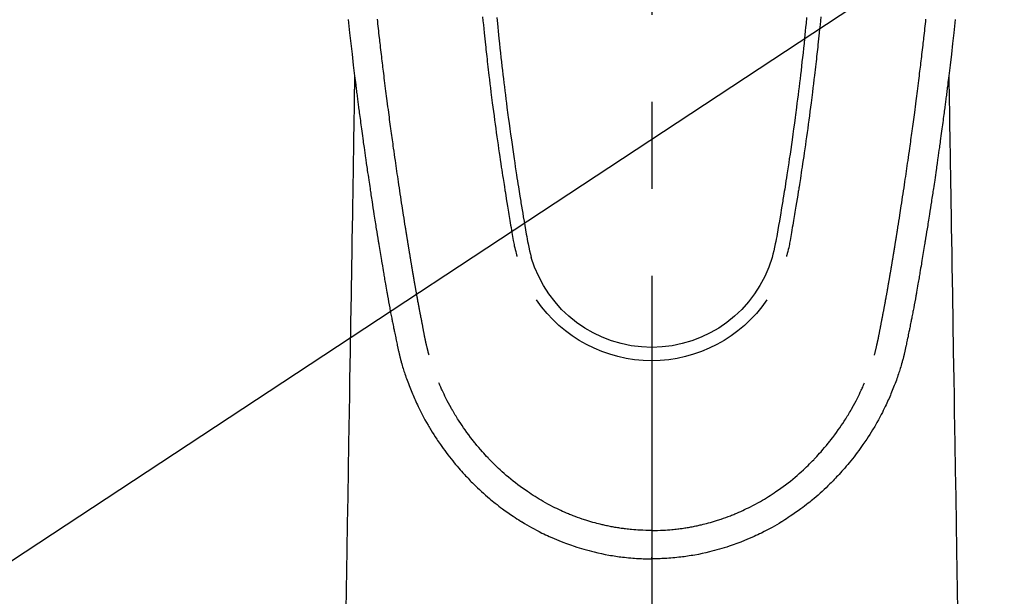
# Model space of a CAD drawing. Extents: x 0 to 26473, y -11045 to -2175.
# Drawn here: x 16050 to 16120, y -4312 to -4271 of the extents above; entities that cross this region are included whole.
import ezdxf

# ---------------------------------------------------------------- set-up
doc = ezdxf.new("R2010")
doc.units = 0
doc.header["$LTSCALE"] = 50
doc.header["$MEASUREMENT"] = 0
doc.linetypes.add('CENTER2', pattern=[1.125, 0.75, -0.125, 0.125, -0.125])
doc.layers.get('0').update_dxf_attribs({"linetype": 'CONTINUOUS'})
doc.layers.add('150-機器', color=8, linetype='CONTINUOUS')
doc.layers.add('160-文字', color=254, linetype='CONTINUOUS')
doc.styles.add('KH001', font='txt')
doc.dimstyles.new('KH1xx030', dxfattribs={"dimscale": 30, "dimtxt": 2, "dimasz": 0.6, "dimexe": 0.3, "dimexo": 1.2, "dimgap": 0.5, "dimtad": 3, "dimdec": 1, "dimdsep": 46, "dimlunit": 6, "dimtxsty": 'KH001', "dimblk": 'DOT', "dimcen": 1, "dimdle": 1, "dimclrd": 256, "dimclre": 256, "dimclrt": 256, "dimadec": 0, "dimazin": 0, "dimtfac": 1, "dimtdec": 1, "dimtix": 1, "dimtmove": 2, "dimatfit": 3, "dimldrblk": 'CLOSEDBLANK', "dimfxl": 1, "dimtolj": 1, "dimtzin": 0, "dimlwd": -1, "dimlwe": -1, "dimarcsym": 0})

# ---------------------------------------------------------------- blocks, each defined once
blk = doc.blocks.new('F402_H')
at = {"layer": '150-機器', "color": 161, "linetype": 'CENTER2'}
blk.add_line((0, 136.026), (0, -355.416), dxfattribs=at)
at = {"layer": '150-機器', "color": 13, "linetype": 'Continuous'}
for points in [[(-21.82, -70.557), (-21.794, -70.796), (-21.768, -71.035), (-21.741, -71.274), (-21.715, -71.513), (-21.627, -72.288), (-21.537, -73.062), (-21.445, -73.836), (-21.352, -74.61), (-21.332, -74.772), (-21.312, -74.934), (-21.292, -75.096), (-21.272, -75.257), (-21.259, -75.363), (-21.246, -75.468), (-21.232, -75.573), (-21.219, -75.678), (-21.205, -75.788), (-21.191, -75.897), (-21.177, -76.007), (-21.163, -76.116), (-21.15, -76.222), (-21.136, -76.327), (-21.123, -76.432), (-21.109, -76.538), (-21.097, -76.631), (-21.085, -76.723), (-21.073, -76.816), (-21.06, -76.909), (-21.044, -77.031), (-21.029, -77.154), (-21.013, -77.276), (-20.997, -77.399), (-20.978, -77.542), (-20.958, -77.686), (-20.939, -77.83), (-20.92, -77.973), (-20.899, -78.125), (-20.879, -78.278), (-20.859, -78.43), (-20.838, -78.583), (-20.814, -78.756), (-20.79, -78.93), (-20.766, -79.103), (-20.742, -79.277), (-20.725, -79.4), (-20.708, -79.523), (-20.691, -79.645), (-20.674, -79.768), (-20.646, -79.959), (-20.619, -80.15), (-20.592, -80.341), (-20.565, -80.531), (-20.551, -80.628), (-20.537, -80.724), (-20.524, -80.82), (-20.51, -80.916), (-20.493, -81.033), (-20.476, -81.149), (-20.459, -81.266), (-20.442, -81.382), (-20.416, -81.562), (-20.389, -81.741), (-20.363, -81.921), (-20.336, -82.1), (-20.314, -82.253), (-20.291, -82.406), (-20.268, -82.559), (-20.245, -82.712), (-20.228, -82.822), (-20.211, -82.931), (-20.195, -83.041), (-20.178, -83.151), (-20.158, -83.281), (-20.138, -83.411), (-20.118, -83.541), (-20.098, -83.671), (-20.065, -83.888), (-20.031, -84.105), (-19.997, -84.322), (-19.963, -84.539), (-19.941, -84.682), (-19.918, -84.825), (-19.895, -84.969), (-19.873, -85.112), (-19.854, -85.232), (-19.834, -85.353), (-19.815, -85.473), (-19.796, -85.593), (-19.76, -85.817), (-19.723, -86.041), (-19.687, -86.265), (-19.65, -86.49), (-19.64, -86.551), (-19.63, -86.613), (-19.62, -86.674), (-19.61, -86.736), (-19.563, -87.024), (-19.516, -87.312), (-19.468, -87.6), (-19.42, -87.888), (-19.41, -87.946), (-19.4, -88.005), (-19.391, -88.063), (-19.381, -88.121), (-19.355, -88.279), (-19.328, -88.436), (-19.302, -88.593), (-19.275, -88.751), (-19.259, -88.845), (-19.243, -88.939), (-19.227, -89.033), (-19.211, -89.127), (-19.193, -89.236), (-19.174, -89.345), (-19.155, -89.455), (-19.137, -89.564), (-19.111, -89.712), (-19.086, -89.859), (-19.06, -90.006), (-19.034, -90.154), (-19.022, -90.221), (-19.01, -90.288), (-18.998, -90.356), (-18.986, -90.423), (-18.947, -90.638), (-18.908, -90.852), (-18.868, -91.067), (-18.828, -91.281), (-18.812, -91.37), (-18.795, -91.459), (-18.778, -91.549), (-18.761, -91.638), (-18.742, -91.734), (-18.723, -91.829), (-18.705, -91.925), (-18.686, -92.021), (-18.671, -92.094), (-18.657, -92.166), (-18.643, -92.239), (-18.628, -92.312), (-18.608, -92.412), (-18.587, -92.513), (-18.567, -92.613), (-18.546, -92.713), (-18.531, -92.786), (-18.516, -92.86), (-18.501, -92.933), (-18.486, -93.006), (-18.465, -93.11), (-18.443, -93.214), (-18.421, -93.318), (-18.4, -93.422), (-18.39, -93.468), (-18.381, -93.514), (-18.371, -93.56), (-18.362, -93.606), (-18.342, -93.701), (-18.322, -93.796), (-18.302, -93.891), (-18.282, -93.987), (-18.271, -94.038), (-18.261, -94.088), (-18.25, -94.139), (-18.239, -94.19), (-18.225, -94.253), (-18.211, -94.315), (-18.197, -94.378), (-18.183, -94.44), (-18.172, -94.491), (-18.16, -94.542), (-18.148, -94.592), (-18.136, -94.643), (-18.128, -94.677), (-18.119, -94.71), (-18.111, -94.744), (-18.102, -94.778), (-18.093, -94.813), (-18.085, -94.848), (-18.076, -94.884), (-18.067, -94.919)], [(21.82, -70.557), (21.794, -70.796), (21.768, -71.035), (21.741, -71.274), (21.715, -71.513), (21.627, -72.288), (21.537, -73.062), (21.445, -73.836), (21.352, -74.61), (21.332, -74.772), (21.312, -74.934), (21.292, -75.096), (21.272, -75.257), (21.259, -75.363), (21.246, -75.468), (21.232, -75.573), (21.219, -75.678), (21.205, -75.788), (21.191, -75.897), (21.177, -76.007), (21.163, -76.116), (21.15, -76.222), (21.136, -76.327), (21.123, -76.432), (21.109, -76.538), (21.097, -76.631), (21.085, -76.723), (21.073, -76.816), (21.06, -76.909), (21.044, -77.031), (21.029, -77.154), (21.013, -77.276), (20.997, -77.399), (20.978, -77.542), (20.958, -77.686), (20.939, -77.83), (20.92, -77.973), (20.899, -78.125), (20.879, -78.278), (20.859, -78.43), (20.838, -78.583), (20.814, -78.756), (20.79, -78.93), (20.766, -79.103), (20.742, -79.277), (20.725, -79.4), (20.708, -79.523), (20.691, -79.645), (20.674, -79.768), (20.646, -79.959), (20.619, -80.15), (20.592, -80.341), (20.565, -80.531), (20.551, -80.628), (20.537, -80.724), (20.524, -80.82), (20.51, -80.916), (20.493, -81.033), (20.476, -81.149), (20.459, -81.266), (20.442, -81.382), (20.416, -81.562), (20.389, -81.741), (20.363, -81.921), (20.336, -82.1), (20.314, -82.253), (20.291, -82.406), (20.268, -82.559), (20.245, -82.712), (20.228, -82.822), (20.211, -82.931), (20.195, -83.041), (20.178, -83.151), (20.158, -83.281), (20.138, -83.411), (20.118, -83.541), (20.098, -83.671), (20.065, -83.888), (20.031, -84.105), (19.997, -84.322), (19.963, -84.539), (19.941, -84.682), (19.918, -84.825), (19.895, -84.969), (19.873, -85.112), (19.854, -85.232), (19.834, -85.353), (19.815, -85.473), (19.796, -85.593), (19.76, -85.817), (19.723, -86.041), (19.687, -86.265), (19.65, -86.49), (19.64, -86.551), (19.63, -86.613), (19.62, -86.674), (19.61, -86.736), (19.563, -87.024), (19.516, -87.312), (19.468, -87.6), (19.42, -87.888), (19.41, -87.946), (19.4, -88.005), (19.391, -88.063), (19.381, -88.121), (19.355, -88.279), (19.328, -88.436), (19.302, -88.593), (19.275, -88.751), (19.259, -88.845), (19.243, -88.939), (19.227, -89.033), (19.211, -89.127), (19.193, -89.236), (19.174, -89.345), (19.155, -89.455), (19.137, -89.564), (19.111, -89.712), (19.086, -89.859), (19.06, -90.006), (19.034, -90.154), (19.022, -90.221), (19.01, -90.288), (18.998, -90.356), (18.986, -90.423), (18.947, -90.638), (18.908, -90.852), (18.868, -91.067), (18.828, -91.281), (18.812, -91.37), (18.795, -91.459), (18.778, -91.549), (18.761, -91.638), (18.742, -91.734), (18.723, -91.829), (18.705, -91.925), (18.686, -92.021), (18.671, -92.094), (18.657, -92.166), (18.643, -92.239), (18.628, -92.312), (18.608, -92.412), (18.587, -92.513), (18.567, -92.613), (18.546, -92.713), (18.531, -92.786), (18.516, -92.86), (18.501, -92.933), (18.486, -93.006), (18.465, -93.11), (18.443, -93.214), (18.421, -93.318), (18.4, -93.422), (18.39, -93.468), (18.381, -93.514), (18.371, -93.56), (18.362, -93.606), (18.342, -93.701), (18.322, -93.796), (18.302, -93.891), (18.282, -93.987), (18.271, -94.038), (18.261, -94.088), (18.25, -94.139), (18.239, -94.19), (18.225, -94.253), (18.211, -94.315), (18.197, -94.378), (18.183, -94.44), (18.172, -94.491), (18.16, -94.542), (18.148, -94.592), (18.136, -94.643), (18.128, -94.677), (18.119, -94.71), (18.111, -94.744), (18.102, -94.778), (18.093, -94.813), (18.085, -94.848), (18.076, -94.884), (18.067, -94.919)], [(-12.158, -70.367), (-12.129, -70.655), (-12.1, -70.943), (-12.071, -71.231), (-12.041, -71.52), (-12.018, -71.736), (-11.996, -71.953), (-11.973, -72.17), (-11.949, -72.386), (-11.931, -72.553), (-11.913, -72.719), (-11.894, -72.885), (-11.875, -73.051), (-11.855, -73.23), (-11.835, -73.408), (-11.815, -73.586), (-11.795, -73.764), (-11.771, -73.969), (-11.747, -74.174), (-11.723, -74.379), (-11.699, -74.583), (-11.663, -74.883), (-11.626, -75.182), (-11.589, -75.481), (-11.552, -75.78), (-11.528, -75.973), (-11.504, -76.166), (-11.479, -76.358), (-11.454, -76.551), (-11.414, -76.861), (-11.374, -77.17), (-11.332, -77.48), (-11.291, -77.789), (-11.25, -78.089), (-11.209, -78.389), (-11.167, -78.689), (-11.125, -78.989), (-11.085, -79.276), (-11.044, -79.564), (-11.002, -79.851), (-10.961, -80.139), (-10.923, -80.396), (-10.885, -80.653), (-10.847, -80.911), (-10.808, -81.168), (-10.777, -81.371), (-10.746, -81.573), (-10.715, -81.776), (-10.683, -81.979), (-10.66, -82.128), (-10.637, -82.278), (-10.614, -82.428), (-10.591, -82.577), (-10.577, -82.665), (-10.563, -82.752), (-10.549, -82.84), (-10.535, -82.927), (-10.493, -83.187), (-10.451, -83.447), (-10.409, -83.707), (-10.366, -83.967), (-10.342, -84.117), (-10.317, -84.267), (-10.292, -84.416), (-10.267, -84.566), (-10.242, -84.716), (-10.217, -84.866), (-10.192, -85.015), (-10.167, -85.165), (-10.136, -85.341), (-10.106, -85.516), (-10.076, -85.692), (-10.046, -85.867), (-10.022, -86.009), (-9.998, -86.15), (-9.974, -86.292), (-9.949, -86.433), (-9.932, -86.53), (-9.913, -86.627), (-9.894, -86.723), (-9.874, -86.82), (-9.844, -86.958), (-9.811, -87.095), (-9.776, -87.233), (-9.741, -87.369), (-9.726, -87.424), (-9.711, -87.479), (-9.697, -87.534), (-9.682, -87.589)], [(-11.134, -70.418), (-11.093, -70.847), (-11.065, -71.121), (-11.038, -71.394), (-11.01, -71.668), (-10.982, -71.941), (-10.946, -72.279), (-10.91, -72.617), (-10.874, -72.955), (-10.836, -73.293), (-10.801, -73.602), (-10.766, -73.91), (-10.731, -74.219), (-10.695, -74.528), (-10.66, -74.816), (-10.626, -75.104), (-10.591, -75.392), (-10.556, -75.68), (-10.518, -75.981), (-10.48, -76.281), (-10.442, -76.582), (-10.403, -76.882), (-10.38, -77.061), (-10.357, -77.24), (-10.333, -77.419), (-10.309, -77.597), (-10.255, -78.003), (-10.2, -78.408), (-10.144, -78.814), (-10.087, -79.219), (-10.039, -79.556), (-9.99, -79.893), (-9.941, -80.23), (-9.891, -80.567), (-9.848, -80.854), (-9.805, -81.142), (-9.761, -81.43), (-9.717, -81.717), (-9.684, -81.933), (-9.65, -82.148), (-9.616, -82.364), (-9.582, -82.579), (-9.556, -82.746), (-9.529, -82.913), (-9.502, -83.08), (-9.475, -83.247), (-9.455, -83.368), (-9.435, -83.489), (-9.416, -83.61), (-9.396, -83.731), (-9.354, -83.982), (-9.312, -84.233), (-9.27, -84.484), (-9.227, -84.735), (-9.174, -85.046), (-9.119, -85.357), (-9.065, -85.667), (-9.012, -85.978), (-8.982, -86.156), (-8.951, -86.334), (-8.919, -86.512), (-8.885, -86.689), (-8.833, -86.932), (-8.776, -87.175), (-8.716, -87.416), (-8.654, -87.658)], [(11.134, -70.418), (11.092, -70.847), (11.065, -71.121), (11.038, -71.394), (11.01, -71.668), (10.981, -71.941), (10.946, -72.279), (10.91, -72.617), (10.873, -72.955), (10.836, -73.293), (10.801, -73.601), (10.766, -73.91), (10.73, -74.219), (10.694, -74.527), (10.66, -74.816), (10.626, -75.104), (10.591, -75.392), (10.556, -75.68), (10.518, -75.981), (10.48, -76.281), (10.442, -76.582), (10.403, -76.882), (10.38, -77.061), (10.356, -77.24), (10.333, -77.418), (10.309, -77.597), (10.255, -78.003), (10.2, -78.408), (10.144, -78.814), (10.087, -79.219), (10.039, -79.556), (9.99, -79.893), (9.941, -80.23), (9.891, -80.566), (9.848, -80.854), (9.805, -81.142), (9.761, -81.43), (9.717, -81.717), (9.684, -81.933), (9.65, -82.148), (9.616, -82.364), (9.582, -82.579), (9.555, -82.746), (9.529, -82.913), (9.502, -83.08), (9.474, -83.247), (9.455, -83.368), (9.435, -83.489), (9.416, -83.61), (9.396, -83.731), (9.354, -83.982), (9.312, -84.233), (9.27, -84.484), (9.227, -84.735), (9.174, -85.046), (9.119, -85.356), (9.065, -85.667), (9.012, -85.978), (8.982, -86.156), (8.951, -86.334), (8.919, -86.512), (8.885, -86.689), (8.833, -86.932), (8.776, -87.175), (8.716, -87.416), (8.654, -87.657)], [(12.157, -70.366), (12.129, -70.655), (12.1, -70.943), (12.07, -71.231), (12.041, -71.519), (12.018, -71.736), (11.995, -71.953), (11.972, -72.169), (11.949, -72.386), (11.931, -72.552), (11.912, -72.719), (11.894, -72.885), (11.875, -73.051), (11.855, -73.229), (11.835, -73.407), (11.815, -73.585), (11.794, -73.763), (11.771, -73.968), (11.747, -74.173), (11.723, -74.378), (11.699, -74.583), (11.663, -74.882), (11.626, -75.182), (11.589, -75.481), (11.552, -75.78), (11.528, -75.973), (11.503, -76.165), (11.479, -76.358), (11.454, -76.551), (11.414, -76.86), (11.373, -77.17), (11.332, -77.479), (11.291, -77.789), (11.25, -78.089), (11.209, -78.389), (11.167, -78.689), (11.125, -78.988), (11.085, -79.276), (11.044, -79.564), (11.002, -79.851), (10.961, -80.138), (10.923, -80.396), (10.885, -80.653), (10.847, -80.91), (10.808, -81.168), (10.777, -81.37), (10.746, -81.573), (10.715, -81.776), (10.683, -81.979), (10.66, -82.128), (10.637, -82.278), (10.614, -82.427), (10.591, -82.577), (10.577, -82.664), (10.563, -82.752), (10.549, -82.839), (10.535, -82.927), (10.493, -83.187), (10.451, -83.447), (10.409, -83.707), (10.366, -83.967), (10.342, -84.117), (10.317, -84.266), (10.292, -84.416), (10.267, -84.566), (10.242, -84.716), (10.217, -84.865), (10.192, -85.015), (10.167, -85.165), (10.137, -85.341), (10.106, -85.516), (10.076, -85.692), (10.046, -85.867), (10.022, -86.009), (9.998, -86.15), (9.974, -86.291), (9.949, -86.433), (9.932, -86.53), (9.913, -86.627), (9.894, -86.723), (9.874, -86.82), (9.844, -86.958), (9.811, -87.095), (9.776, -87.232), (9.741, -87.369), (9.726, -87.424), (9.712, -87.479), (9.697, -87.534), (9.682, -87.589)], [(-16.002, -94.681), (-16.013, -94.637), (-16.025, -94.594), (-16.036, -94.551), (-16.048, -94.507), (-16.055, -94.481), (-16.061, -94.455), (-16.068, -94.429), (-16.075, -94.403), (-16.083, -94.37), (-16.091, -94.338), (-16.099, -94.306), (-16.107, -94.274), (-16.115, -94.241), (-16.123, -94.209), (-16.131, -94.177), (-16.139, -94.144), (-16.148, -94.105), (-16.157, -94.065), (-16.166, -94.026), (-16.175, -93.987), (-16.183, -93.955), (-16.19, -93.923), (-16.197, -93.891), (-16.204, -93.859), (-16.213, -93.82), (-16.222, -93.781), (-16.231, -93.742), (-16.239, -93.702), (-16.246, -93.672), (-16.252, -93.642), (-16.259, -93.611), (-16.265, -93.581), (-16.273, -93.544), (-16.28, -93.508), (-16.288, -93.472), (-16.295, -93.435), (-16.307, -93.374), (-16.32, -93.312), (-16.332, -93.251), (-16.344, -93.19), (-16.353, -93.142), (-16.363, -93.095), (-16.372, -93.048), (-16.381, -93), (-16.389, -92.955), (-16.398, -92.911), (-16.406, -92.866), (-16.415, -92.821), (-16.424, -92.775), (-16.432, -92.728), (-16.441, -92.682), (-16.45, -92.636), (-16.46, -92.579), (-16.471, -92.523), (-16.481, -92.466), (-16.492, -92.409), (-16.501, -92.358), (-16.51, -92.307), (-16.52, -92.256), (-16.53, -92.205), (-16.543, -92.14), (-16.556, -92.075), (-16.57, -92.009), (-16.583, -91.944), (-16.593, -91.893), (-16.603, -91.843), (-16.613, -91.792), (-16.622, -91.742), (-16.63, -91.7), (-16.638, -91.658), (-16.646, -91.617), (-16.654, -91.575), (-16.663, -91.531), (-16.671, -91.486), (-16.68, -91.442), (-16.688, -91.398), (-16.695, -91.361), (-16.702, -91.324), (-16.709, -91.287), (-16.716, -91.25), (-16.723, -91.211), (-16.73, -91.173), (-16.738, -91.135), (-16.745, -91.096), (-16.751, -91.065), (-16.757, -91.034), (-16.763, -91.004), (-16.769, -90.973), (-16.784, -90.893), (-16.798, -90.813), (-16.813, -90.733), (-16.828, -90.653), (-16.831, -90.634), (-16.835, -90.614), (-16.839, -90.594), (-16.843, -90.574), (-16.852, -90.522), (-16.862, -90.471), (-16.871, -90.42), (-16.881, -90.368), (-16.889, -90.32), (-16.898, -90.271), (-16.906, -90.222), (-16.914, -90.174), (-16.921, -90.136), (-16.928, -90.097), (-16.935, -90.059), (-16.941, -90.021), (-16.946, -89.993), (-16.951, -89.965), (-16.956, -89.937), (-16.961, -89.909), (-16.97, -89.862), (-16.978, -89.815), (-16.986, -89.768), (-16.994, -89.721), (-17.005, -89.658), (-17.016, -89.595), (-17.027, -89.532), (-17.038, -89.469), (-17.045, -89.426), (-17.053, -89.384), (-17.06, -89.341), (-17.067, -89.299), (-17.074, -89.261), (-17.08, -89.223), (-17.087, -89.185), (-17.093, -89.147), (-17.098, -89.116), (-17.103, -89.085), (-17.109, -89.054), (-17.114, -89.023), (-17.119, -88.992), (-17.125, -88.961), (-17.13, -88.93), (-17.136, -88.899), (-17.143, -88.859), (-17.149, -88.819), (-17.156, -88.779), (-17.163, -88.739), (-17.169, -88.705), (-17.174, -88.672), (-17.18, -88.638), (-17.186, -88.605), (-17.193, -88.563), (-17.2, -88.521), (-17.207, -88.478), (-17.214, -88.436), (-17.219, -88.407), (-17.224, -88.379), (-17.229, -88.35), (-17.234, -88.321), (-17.241, -88.276), (-17.249, -88.231), (-17.256, -88.187), (-17.264, -88.142), (-17.271, -88.098), (-17.279, -88.053), (-17.286, -88.009), (-17.293, -87.965), (-17.301, -87.922), (-17.307, -87.88), (-17.314, -87.838), (-17.321, -87.796), (-17.328, -87.754), (-17.335, -87.711), (-17.342, -87.669), (-17.349, -87.627), (-17.356, -87.584), (-17.363, -87.542), (-17.37, -87.5), (-17.377, -87.458), (-17.382, -87.429), (-17.387, -87.4), (-17.391, -87.371), (-17.396, -87.342), (-17.402, -87.305), (-17.409, -87.267), (-17.415, -87.229), (-17.421, -87.192), (-17.427, -87.154), (-17.434, -87.116), (-17.44, -87.079), (-17.446, -87.041), (-17.452, -87.006), (-17.458, -86.971), (-17.463, -86.936), (-17.469, -86.9), (-17.475, -86.863), (-17.481, -86.825), (-17.487, -86.787), (-17.493, -86.75), (-17.5, -86.706), (-17.507, -86.662), (-17.515, -86.617), (-17.522, -86.573), (-17.527, -86.54), (-17.533, -86.507), (-17.538, -86.475), (-17.544, -86.442), (-17.549, -86.409), (-17.554, -86.375), (-17.559, -86.342), (-17.565, -86.309), (-17.569, -86.28), (-17.574, -86.252), (-17.579, -86.223), (-17.584, -86.194), (-17.59, -86.155), (-17.596, -86.115), (-17.602, -86.075), (-17.609, -86.036), (-17.614, -86), (-17.62, -85.965), (-17.626, -85.93), (-17.632, -85.894), (-17.636, -85.865), (-17.641, -85.837), (-17.646, -85.808), (-17.651, -85.779), (-17.657, -85.739), (-17.664, -85.698), (-17.67, -85.657), (-17.676, -85.617), (-17.681, -85.586), (-17.686, -85.555), (-17.691, -85.523), (-17.696, -85.492), (-17.731, -85.277), (-17.765, -85.061), (-17.798, -84.845), (-17.832, -84.629), (-17.858, -84.461), (-17.885, -84.293), (-17.911, -84.125), (-17.937, -83.956), (-17.97, -83.741), (-18.003, -83.526), (-18.036, -83.311), (-18.068, -83.096), (-18.101, -82.881), (-18.133, -82.666), (-18.165, -82.451), (-18.197, -82.236), (-18.226, -82.043), (-18.254, -81.85), (-18.283, -81.657), (-18.311, -81.464), (-18.339, -81.271), (-18.367, -81.079), (-18.395, -80.886), (-18.422, -80.694), (-18.454, -80.474), (-18.486, -80.253), (-18.517, -80.033), (-18.548, -79.812), (-18.569, -79.659), (-18.591, -79.507), (-18.612, -79.354), (-18.633, -79.201), (-18.655, -79.044), (-18.676, -78.888), (-18.698, -78.731), (-18.72, -78.575), (-18.743, -78.407), (-18.765, -78.24), (-18.788, -78.073), (-18.81, -77.905), (-18.833, -77.738), (-18.855, -77.571), (-18.877, -77.403), (-18.899, -77.236), (-18.926, -77.032), (-18.953, -76.828), (-18.98, -76.623), (-19.007, -76.419), (-19.03, -76.241), (-19.053, -76.063), (-19.075, -75.885), (-19.098, -75.707), (-19.122, -75.515), (-19.147, -75.322), (-19.171, -75.13), (-19.195, -74.937), (-19.216, -74.771), (-19.237, -74.604), (-19.257, -74.438), (-19.277, -74.271), (-19.295, -74.127), (-19.312, -73.983), (-19.33, -73.839), (-19.347, -73.695), (-19.366, -73.54), (-19.385, -73.385), (-19.403, -73.23), (-19.422, -73.075), (-19.442, -72.906), (-19.462, -72.736), (-19.482, -72.567), (-19.502, -72.397), (-19.516, -72.268), (-19.531, -72.139), (-19.546, -72.01), (-19.56, -71.881), (-19.58, -71.712), (-19.599, -71.543), (-19.618, -71.374), (-19.637, -71.205), (-19.656, -71.036), (-19.675, -70.867), (-19.693, -70.698), (-19.712, -70.529)], [(16.002, -94.681), (16.013, -94.637), (16.025, -94.594), (16.036, -94.551), (16.048, -94.507), (16.055, -94.481), (16.061, -94.455), (16.068, -94.429), (16.075, -94.403), (16.083, -94.37), (16.091, -94.338), (16.099, -94.306), (16.107, -94.274), (16.115, -94.241), (16.123, -94.209), (16.131, -94.177), (16.139, -94.144), (16.148, -94.105), (16.157, -94.065), (16.166, -94.026), (16.175, -93.987), (16.183, -93.955), (16.19, -93.923), (16.197, -93.891), (16.204, -93.859), (16.213, -93.82), (16.222, -93.781), (16.231, -93.742), (16.239, -93.702), (16.246, -93.672), (16.252, -93.642), (16.259, -93.611), (16.265, -93.581), (16.273, -93.544), (16.28, -93.508), (16.288, -93.472), (16.295, -93.435), (16.307, -93.374), (16.32, -93.312), (16.332, -93.251), (16.344, -93.19), (16.353, -93.142), (16.363, -93.095), (16.372, -93.048), (16.381, -93), (16.389, -92.955), (16.398, -92.911), (16.406, -92.866), (16.415, -92.821), (16.424, -92.775), (16.432, -92.728), (16.441, -92.682), (16.45, -92.636), (16.46, -92.579), (16.471, -92.523), (16.481, -92.466), (16.492, -92.409), (16.501, -92.358), (16.51, -92.307), (16.52, -92.256), (16.53, -92.205), (16.543, -92.14), (16.556, -92.075), (16.57, -92.009), (16.583, -91.944), (16.593, -91.893), (16.603, -91.843), (16.613, -91.792), (16.622, -91.742), (16.63, -91.7), (16.638, -91.658), (16.646, -91.617), (16.654, -91.575), (16.663, -91.531), (16.671, -91.486), (16.68, -91.442), (16.688, -91.398), (16.695, -91.361), (16.702, -91.324), (16.709, -91.287), (16.716, -91.25), (16.723, -91.211), (16.73, -91.173), (16.738, -91.135), (16.745, -91.096), (16.751, -91.065), (16.757, -91.034), (16.763, -91.004), (16.769, -90.973), (16.784, -90.893), (16.798, -90.813), (16.813, -90.733), (16.828, -90.653), (16.831, -90.634), (16.835, -90.614), (16.839, -90.594), (16.843, -90.574), (16.852, -90.522), (16.862, -90.471), (16.871, -90.42), (16.881, -90.368), (16.889, -90.32), (16.898, -90.271), (16.906, -90.222), (16.914, -90.174), (16.921, -90.136), (16.928, -90.097), (16.935, -90.059), (16.941, -90.021), (16.946, -89.993), (16.951, -89.965), (16.956, -89.937), (16.961, -89.909), (16.97, -89.862), (16.978, -89.815), (16.986, -89.768), (16.994, -89.721), (17.005, -89.658), (17.016, -89.595), (17.027, -89.532), (17.038, -89.469), (17.045, -89.426), (17.053, -89.384), (17.06, -89.341), (17.067, -89.299), (17.074, -89.261), (17.08, -89.223), (17.087, -89.185), (17.093, -89.147), (17.098, -89.116), (17.103, -89.085), (17.109, -89.054), (17.114, -89.023), (17.119, -88.992), (17.125, -88.961), (17.13, -88.93), (17.136, -88.899), (17.143, -88.859), (17.149, -88.819), (17.156, -88.779), (17.163, -88.739), (17.169, -88.705), (17.174, -88.672), (17.18, -88.638), (17.186, -88.605), (17.193, -88.563), (17.2, -88.521), (17.207, -88.478), (17.214, -88.436), (17.219, -88.407), (17.224, -88.379), (17.229, -88.35), (17.234, -88.321), (17.241, -88.276), (17.249, -88.231), (17.256, -88.187), (17.264, -88.142), (17.271, -88.098), (17.279, -88.053), (17.286, -88.009), (17.293, -87.965), (17.301, -87.922), (17.307, -87.88), (17.314, -87.838), (17.321, -87.796), (17.328, -87.754), (17.335, -87.711), (17.342, -87.669), (17.349, -87.627), (17.356, -87.584), (17.363, -87.542), (17.37, -87.5), (17.377, -87.458), (17.382, -87.429), (17.387, -87.4), (17.391, -87.371), (17.396, -87.342), (17.402, -87.305), (17.409, -87.267), (17.415, -87.229), (17.421, -87.192), (17.427, -87.154), (17.434, -87.116), (17.44, -87.079), (17.446, -87.041), (17.452, -87.006), (17.458, -86.971), (17.463, -86.936), (17.469, -86.9), (17.475, -86.863), (17.481, -86.825), (17.487, -86.787), (17.493, -86.75), (17.5, -86.706), (17.507, -86.662), (17.515, -86.617), (17.522, -86.573), (17.527, -86.54), (17.533, -86.507), (17.538, -86.475), (17.544, -86.442), (17.549, -86.409), (17.554, -86.375), (17.559, -86.342), (17.565, -86.309), (17.569, -86.28), (17.574, -86.252), (17.579, -86.223), (17.584, -86.194), (17.59, -86.155), (17.596, -86.115), (17.602, -86.075), (17.609, -86.036), (17.614, -86), (17.62, -85.965), (17.626, -85.93), (17.632, -85.894), (17.636, -85.865), (17.641, -85.837), (17.646, -85.808), (17.651, -85.779), (17.657, -85.739), (17.664, -85.698), (17.67, -85.657), (17.676, -85.617), (17.681, -85.586), (17.686, -85.555), (17.691, -85.523), (17.696, -85.492), (17.731, -85.277), (17.765, -85.061), (17.798, -84.845), (17.832, -84.629), (17.858, -84.461), (17.885, -84.293), (17.911, -84.125), (17.937, -83.956), (17.97, -83.741), (18.003, -83.526), (18.036, -83.311), (18.068, -83.096), (18.101, -82.881), (18.133, -82.666), (18.165, -82.451), (18.197, -82.236), (18.226, -82.043), (18.254, -81.85), (18.283, -81.657), (18.311, -81.464), (18.339, -81.271), (18.367, -81.079), (18.395, -80.886), (18.422, -80.694), (18.454, -80.474), (18.486, -80.253), (18.517, -80.033), (18.548, -79.812), (18.569, -79.659), (18.591, -79.507), (18.612, -79.354), (18.633, -79.201), (18.655, -79.044), (18.676, -78.888), (18.698, -78.731), (18.72, -78.575), (18.743, -78.407), (18.765, -78.24), (18.788, -78.073), (18.81, -77.905), (18.833, -77.738), (18.855, -77.571), (18.877, -77.403), (18.899, -77.236), (18.926, -77.032), (18.953, -76.828), (18.98, -76.623), (19.007, -76.419), (19.03, -76.241), (19.053, -76.063), (19.075, -75.885), (19.098, -75.707), (19.122, -75.515), (19.147, -75.322), (19.171, -75.13), (19.195, -74.937), (19.216, -74.771), (19.237, -74.604), (19.257, -74.438), (19.277, -74.271), (19.295, -74.127), (19.312, -73.983), (19.33, -73.839), (19.347, -73.695), (19.366, -73.54), (19.385, -73.385), (19.403, -73.23), (19.422, -73.075), (19.442, -72.906), (19.462, -72.736), (19.482, -72.567), (19.502, -72.397), (19.516, -72.268), (19.531, -72.139), (19.546, -72.01), (19.56, -71.881), (19.58, -71.712), (19.599, -71.543), (19.618, -71.374), (19.637, -71.205), (19.656, -71.036), (19.675, -70.867), (19.693, -70.698), (19.712, -70.529)], [(-21.352, -74.61), (-21.362, -75.228), (-21.372, -75.846), (-21.382, -76.463), (-21.392, -77.081), (-21.402, -77.697), (-21.412, -78.314), (-21.423, -78.931), (-21.433, -79.548), (-21.441, -80.068), (-21.45, -80.588), (-21.458, -81.108), (-21.467, -81.628), (-21.479, -82.358), (-21.491, -83.087), (-21.503, -83.816), (-21.515, -84.546), (-21.53, -85.479), (-21.545, -86.412), (-21.561, -87.344), (-21.576, -88.277), (-21.609, -90.313), (-21.643, -92.349), (-21.676, -94.385), (-21.71, -96.421), (-21.729, -97.57), (-21.747, -98.719), (-21.766, -99.867), (-21.785, -101.016), (-21.817, -102.937), (-21.848, -104.857), (-21.88, -106.778), (-21.911, -108.699), (-21.935, -110.131), (-21.958, -111.564), (-21.982, -112.997)], [(21.352, -74.61), (21.362, -75.228), (21.372, -75.846), (21.382, -76.463), (21.392, -77.081), (21.402, -77.697), (21.412, -78.314), (21.423, -78.931), (21.433, -79.548), (21.441, -80.068), (21.45, -80.588), (21.458, -81.108), (21.467, -81.628), (21.479, -82.358), (21.491, -83.087), (21.503, -83.816), (21.515, -84.546), (21.53, -85.479), (21.545, -86.412), (21.561, -87.344), (21.576, -88.277), (21.609, -90.313), (21.643, -92.349), (21.676, -94.385), (21.71, -96.421), (21.729, -97.57), (21.747, -98.719), (21.766, -99.867), (21.785, -101.016), (21.817, -102.937), (21.848, -104.857), (21.88, -106.778), (21.911, -108.699), (21.935, -110.131), (21.958, -111.564), (21.982, -112.997)], [(-18.064, -94.933), (-18.046, -94.998), (-18.029, -95.062), (-18.012, -95.127), (-17.994, -95.191), (-17.963, -95.301), (-17.932, -95.409), (-17.899, -95.518), (-17.866, -95.626), (-17.835, -95.727), (-17.802, -95.828), (-17.769, -95.928), (-17.736, -96.028), (-17.698, -96.138), (-17.66, -96.248), (-17.621, -96.357), (-17.582, -96.466), (-17.535, -96.594), (-17.486, -96.723), (-17.437, -96.85), (-17.388, -96.978), (-17.341, -97.095), (-17.293, -97.212), (-17.245, -97.329), (-17.197, -97.445), (-17.15, -97.559), (-17.102, -97.672), (-17.054, -97.785), (-17.005, -97.898), (-16.951, -98.018), (-16.897, -98.138), (-16.841, -98.257), (-16.785, -98.376), (-16.716, -98.519), (-16.646, -98.661), (-16.575, -98.803), (-16.502, -98.943), (-16.399, -99.137), (-16.294, -99.33), (-16.186, -99.521), (-16.077, -99.711), (-16.027, -99.797), (-15.977, -99.882), (-15.926, -99.966), (-15.875, -100.051), (-15.771, -100.218), (-15.665, -100.385), (-15.557, -100.55), (-15.449, -100.715), (-15.383, -100.812), (-15.317, -100.909), (-15.251, -101.006), (-15.184, -101.103), (-15.082, -101.248), (-14.979, -101.392), (-14.875, -101.536), (-14.769, -101.678), (-14.655, -101.829), (-14.54, -101.979), (-14.422, -102.127), (-14.304, -102.275), (-14.197, -102.405), (-14.089, -102.534), (-13.979, -102.663), (-13.869, -102.79), (-13.768, -102.905), (-13.666, -103.018), (-13.564, -103.131), (-13.461, -103.244), (-13.375, -103.338), (-13.289, -103.431), (-13.202, -103.525), (-13.115, -103.617), (-13.039, -103.696), (-12.963, -103.775), (-12.886, -103.853), (-12.809, -103.93), (-12.669, -104.068), (-12.528, -104.204), (-12.385, -104.338), (-12.241, -104.471), (-12.099, -104.599), (-11.956, -104.726), (-11.811, -104.852), (-11.666, -104.975), (-11.562, -105.062), (-11.458, -105.148), (-11.353, -105.232), (-11.248, -105.317), (-11.118, -105.418), (-10.987, -105.519), (-10.856, -105.618), (-10.723, -105.717), (-10.532, -105.855), (-10.338, -105.991), (-10.143, -106.124), (-9.947, -106.256), (-9.819, -106.341), (-9.689, -106.426), (-9.56, -106.509), (-9.43, -106.592), (-9.402, -106.61), (-9.374, -106.627), (-9.346, -106.645), (-9.318, -106.662), (-9.152, -106.763), (-8.985, -106.862), (-8.816, -106.96), (-8.647, -107.055), (-8.458, -107.158), (-8.268, -107.259), (-8.077, -107.358), (-7.885, -107.455), (-7.754, -107.519), (-7.622, -107.582), (-7.491, -107.644), (-7.358, -107.705), (-7.187, -107.782), (-7.015, -107.857), (-6.842, -107.93), (-6.669, -108.001), (-6.395, -108.109), (-6.12, -108.213), (-5.843, -108.312), (-5.565, -108.406), (-5.391, -108.463), (-5.217, -108.518), (-5.043, -108.571), (-4.868, -108.623), (-4.687, -108.674), (-4.506, -108.723), (-4.325, -108.77), (-4.143, -108.815), (-3.881, -108.877), (-3.619, -108.934), (-3.356, -108.988), (-3.091, -109.037), (-2.961, -109.059), (-2.829, -109.081), (-2.698, -109.102), (-2.567, -109.121), (-2.448, -109.139), (-2.329, -109.155), (-2.21, -109.171), (-2.091, -109.185), (-1.946, -109.202), (-1.801, -109.218), (-1.656, -109.232), (-1.511, -109.245), (-1.368, -109.257), (-1.225, -109.268), (-1.081, -109.277), (-0.938, -109.285), (-0.831, -109.29), (-0.725, -109.295), (-0.618, -109.299), (-0.511, -109.302), (-0.383, -109.305), (-0.255, -109.307), (-0.128, -109.308), (0, -109.309)], [(18.064, -94.933), (18.046, -94.998), (18.029, -95.062), (18.012, -95.127), (17.994, -95.191), (17.963, -95.301), (17.932, -95.409), (17.899, -95.518), (17.866, -95.626), (17.835, -95.727), (17.802, -95.828), (17.769, -95.928), (17.736, -96.028), (17.698, -96.138), (17.66, -96.248), (17.621, -96.357), (17.582, -96.466), (17.535, -96.594), (17.486, -96.723), (17.437, -96.85), (17.388, -96.978), (17.341, -97.095), (17.293, -97.212), (17.245, -97.329), (17.197, -97.445), (17.15, -97.559), (17.102, -97.672), (17.054, -97.785), (17.005, -97.898), (16.951, -98.018), (16.897, -98.138), (16.841, -98.257), (16.785, -98.376), (16.716, -98.519), (16.646, -98.661), (16.575, -98.803), (16.502, -98.943), (16.399, -99.137), (16.294, -99.33), (16.187, -99.521), (16.077, -99.711), (16.027, -99.797), (15.977, -99.882), (15.926, -99.966), (15.875, -100.051), (15.771, -100.218), (15.665, -100.385), (15.557, -100.55), (15.449, -100.715), (15.383, -100.812), (15.317, -100.909), (15.251, -101.006), (15.184, -101.103), (15.082, -101.248), (14.979, -101.392), (14.875, -101.536), (14.769, -101.678), (14.655, -101.829), (14.54, -101.979), (14.422, -102.127), (14.304, -102.275), (14.197, -102.405), (14.089, -102.534), (13.979, -102.663), (13.869, -102.79), (13.768, -102.905), (13.666, -103.018), (13.564, -103.131), (13.461, -103.244), (13.375, -103.338), (13.289, -103.431), (13.202, -103.525), (13.115, -103.617), (13.039, -103.696), (12.963, -103.775), (12.886, -103.853), (12.809, -103.93), (12.669, -104.068), (12.528, -104.204), (12.385, -104.338), (12.241, -104.471), (12.099, -104.599), (11.956, -104.726), (11.811, -104.852), (11.666, -104.975), (11.562, -105.062), (11.458, -105.148), (11.353, -105.232), (11.248, -105.317), (11.118, -105.418), (10.987, -105.519), (10.856, -105.618), (10.723, -105.717), (10.532, -105.855), (10.338, -105.991), (10.143, -106.124), (9.947, -106.256), (9.819, -106.341), (9.689, -106.426), (9.56, -106.509), (9.43, -106.592), (9.402, -106.61), (9.374, -106.627), (9.346, -106.645), (9.318, -106.662), (9.152, -106.763), (8.985, -106.862), (8.816, -106.96), (8.647, -107.055), (8.458, -107.158), (8.268, -107.259), (8.077, -107.358), (7.885, -107.455), (7.754, -107.519), (7.622, -107.582), (7.491, -107.644), (7.358, -107.705), (7.187, -107.782), (7.015, -107.857), (6.842, -107.93), (6.669, -108.001), (6.395, -108.109), (6.12, -108.213), (5.843, -108.312), (5.565, -108.406), (5.391, -108.463), (5.217, -108.518), (5.043, -108.571), (4.868, -108.623), (4.687, -108.674), (4.506, -108.723), (4.325, -108.77), (4.143, -108.815), (3.881, -108.877), (3.619, -108.934), (3.356, -108.988), (3.091, -109.037), (2.961, -109.059), (2.829, -109.081), (2.698, -109.102), (2.567, -109.121), (2.448, -109.139), (2.329, -109.155), (2.21, -109.171), (2.091, -109.185), (1.946, -109.202), (1.801, -109.218), (1.656, -109.232), (1.511, -109.245), (1.368, -109.257), (1.225, -109.268), (1.081, -109.277), (0.938, -109.285), (0.831, -109.29), (0.725, -109.295), (0.618, -109.299), (0.511, -109.302), (0.383, -109.305), (0.255, -109.307), (0.128, -109.308), (0, -109.309)], [(0, -107.274), (-0.21, -107.271), (-0.421, -107.267), (-0.632, -107.261), (-0.842, -107.252), (-0.992, -107.244), (-1.142, -107.234), (-1.292, -107.222), (-1.442, -107.209), (-1.551, -107.198), (-1.66, -107.187), (-1.77, -107.175), (-1.879, -107.162), (-1.958, -107.152), (-2.037, -107.142), (-2.117, -107.131), (-2.196, -107.12), (-2.285, -107.107), (-2.374, -107.093), (-2.463, -107.079), (-2.552, -107.064), (-2.641, -107.049), (-2.729, -107.033), (-2.818, -107.018), (-2.906, -107.001), (-2.994, -106.984), (-3.083, -106.966), (-3.171, -106.948), (-3.259, -106.929), (-3.337, -106.912), (-3.415, -106.895), (-3.493, -106.877), (-3.571, -106.858), (-3.697, -106.828), (-3.824, -106.797), (-3.949, -106.764), (-4.075, -106.731), (-4.22, -106.691), (-4.364, -106.649), (-4.508, -106.606), (-4.651, -106.561), (-4.737, -106.534), (-4.823, -106.506), (-4.908, -106.477), (-4.993, -106.449), (-5.159, -106.392), (-5.324, -106.333), (-5.489, -106.273), (-5.653, -106.211), (-5.736, -106.179), (-5.82, -106.146), (-5.903, -106.113), (-5.986, -106.079), (-6.126, -106.02), (-6.265, -105.96), (-6.404, -105.898), (-6.542, -105.835), (-6.681, -105.771), (-6.819, -105.705), (-6.957, -105.637), (-7.094, -105.569), (-7.274, -105.476), (-7.454, -105.381), (-7.632, -105.283), (-7.809, -105.183), (-7.954, -105.098), (-8.099, -105.013), (-8.243, -104.925), (-8.385, -104.836), (-8.522, -104.749), (-8.657, -104.66), (-8.792, -104.57), (-8.926, -104.48), (-9.103, -104.358), (-9.278, -104.235), (-9.453, -104.11), (-9.625, -103.983), (-9.796, -103.853), (-9.966, -103.72), (-10.133, -103.586), (-10.299, -103.449), (-10.452, -103.319), (-10.603, -103.188), (-10.753, -103.056), (-10.901, -102.921), (-11.014, -102.815), (-11.126, -102.709), (-11.237, -102.601), (-11.348, -102.492), (-11.421, -102.418), (-11.495, -102.343), (-11.568, -102.268), (-11.641, -102.193), (-11.672, -102.16), (-11.703, -102.128), (-11.734, -102.095), (-11.764, -102.062), (-11.867, -101.952), (-11.968, -101.84), (-12.068, -101.727), (-12.167, -101.614), (-12.299, -101.464), (-12.429, -101.313), (-12.558, -101.161), (-12.685, -101.008), (-12.734, -100.947), (-12.783, -100.886), (-12.832, -100.825), (-12.88, -100.764), (-13.017, -100.588), (-13.151, -100.41), (-13.283, -100.231), (-13.412, -100.05), (-13.519, -99.896), (-13.624, -99.741), (-13.728, -99.586), (-13.83, -99.429), (-13.888, -99.34), (-13.945, -99.25), (-14.002, -99.16), (-14.058, -99.069), (-14.113, -98.98), (-14.168, -98.89), (-14.222, -98.8), (-14.276, -98.71), (-14.311, -98.65), (-14.346, -98.59), (-14.38, -98.53), (-14.414, -98.47), (-14.51, -98.298), (-14.604, -98.124), (-14.696, -97.95), (-14.785, -97.775), (-14.856, -97.632), (-14.925, -97.489), (-14.993, -97.345), (-15.06, -97.2), (-15.095, -97.123), (-15.129, -97.045), (-15.164, -96.967), (-15.197, -96.889), (-15.222, -96.831), (-15.246, -96.773), (-15.271, -96.715), (-15.295, -96.657)], [(0, -107.274), (0.21, -107.271), (0.421, -107.267), (0.632, -107.261), (0.842, -107.252), (0.992, -107.244), (1.142, -107.234), (1.292, -107.222), (1.442, -107.209), (1.551, -107.198), (1.66, -107.187), (1.77, -107.175), (1.879, -107.162), (1.958, -107.152), (2.037, -107.142), (2.117, -107.131), (2.196, -107.12), (2.285, -107.107), (2.374, -107.093), (2.463, -107.079), (2.552, -107.064), (2.641, -107.049), (2.729, -107.033), (2.818, -107.018), (2.906, -107.001), (2.994, -106.984), (3.083, -106.966), (3.171, -106.948), (3.259, -106.929), (3.337, -106.912), (3.415, -106.895), (3.493, -106.877), (3.571, -106.858), (3.697, -106.828), (3.824, -106.797), (3.949, -106.764), (4.075, -106.731), (4.22, -106.691), (4.364, -106.649), (4.508, -106.606), (4.651, -106.561), (4.737, -106.534), (4.823, -106.506), (4.908, -106.477), (4.993, -106.449), (5.159, -106.392), (5.324, -106.333), (5.489, -106.273), (5.653, -106.211), (5.736, -106.179), (5.82, -106.146), (5.903, -106.113), (5.986, -106.079), (6.126, -106.02), (6.265, -105.96), (6.404, -105.898), (6.542, -105.835), (6.681, -105.771), (6.819, -105.705), (6.957, -105.637), (7.094, -105.569), (7.274, -105.476), (7.454, -105.381), (7.632, -105.283), (7.809, -105.183), (7.954, -105.098), (8.099, -105.013), (8.243, -104.925), (8.385, -104.836), (8.522, -104.749), (8.657, -104.66), (8.792, -104.57), (8.926, -104.48), (9.103, -104.358), (9.278, -104.235), (9.453, -104.11), (9.625, -103.983), (9.796, -103.853), (9.966, -103.72), (10.133, -103.586), (10.299, -103.449), (10.452, -103.319), (10.603, -103.188), (10.753, -103.056), (10.901, -102.921), (11.014, -102.815), (11.126, -102.709), (11.237, -102.601), (11.348, -102.492), (11.421, -102.418), (11.495, -102.343), (11.568, -102.268), (11.641, -102.193), (11.672, -102.16), (11.703, -102.128), (11.734, -102.095), (11.764, -102.062), (11.867, -101.952), (11.968, -101.84), (12.068, -101.727), (12.167, -101.614), (12.299, -101.464), (12.429, -101.313), (12.558, -101.161), (12.685, -101.008), (12.734, -100.947), (12.783, -100.886), (12.832, -100.825), (12.88, -100.764), (13.017, -100.588), (13.151, -100.41), (13.283, -100.231), (13.412, -100.05), (13.519, -99.896), (13.624, -99.741), (13.728, -99.586), (13.83, -99.429), (13.888, -99.34), (13.945, -99.25), (14.002, -99.16), (14.058, -99.069), (14.113, -98.98), (14.168, -98.89), (14.222, -98.8), (14.276, -98.71), (14.311, -98.65), (14.346, -98.59), (14.38, -98.53), (14.414, -98.47), (14.51, -98.298), (14.604, -98.124), (14.696, -97.95), (14.785, -97.775), (14.856, -97.632), (14.925, -97.489), (14.993, -97.345), (15.06, -97.2), (15.095, -97.123), (15.129, -97.045), (15.164, -96.967), (15.197, -96.889), (15.222, -96.831), (15.246, -96.773), (15.271, -96.715), (15.295, -96.657)], [(0, -106.049), (0, -106.059), (0, -106.069), (0, -106.078), (0, -106.088), (0, -106.098), (0, -106.106), (0, -106.116), (0, -106.126), (0, -106.135), (0, -106.145), (0, -106.155), (0, -106.164), (0, -106.174), (0, -106.184), (0, -106.193), (0, -106.203), (0, -106.212), (0, -106.222), (0, -106.232), (0, -106.241), (0, -106.251), (0, -106.261), (0, -106.27), (0, -106.28), (0, -106.29), (0, -106.299), (0, -106.309), (0, -106.319), (0, -106.328), (0, -106.338), (0, -106.348), (0, -106.357), (0, -106.367), (0, -106.377), (0, -106.386), (0, -106.396), (0, -106.406), (0, -106.415), (0, -106.425), (0, -106.435), (0, -106.444), (0, -106.454), (0, -106.464), (0, -106.473), (0, -106.482), (0, -106.492), (0, -106.501), (0, -106.511), (0, -106.521), (0, -106.53), (0, -106.54), (0, -106.55), (0, -106.559), (0, -106.569), (0, -106.579), (0, -106.588), (0, -106.598), (0, -106.608), (0, -106.617), (0, -106.627), (0, -106.637), (0, -106.646), (0, -106.656), (0, -106.666), (0, -106.675), (0, -106.685), (0, -106.695), (0, -106.704), (0, -106.714), (0, -106.724), (0, -106.733), (0, -106.743), (0, -106.753), (0, -106.763), (0, -106.772), (0, -106.782), (0, -106.792), (0, -106.801), (0, -106.811), (0, -106.821), (0, -106.83), (0, -106.84), (0, -106.85), (0, -106.858), (0, -106.868), (0, -106.878), (0, -106.887), (0, -106.897), (0, -106.907), (0, -106.916), (0, -106.926), (0, -106.936), (0, -106.946), (0, -106.955), (0, -106.965), (0, -106.975), (0, -106.984), (0, -106.994), (0, -107.004), (0, -107.013), (0, -107.023), (0, -107.033), (0, -107.043), (0, -107.052), (0, -107.062), (0, -107.072), (0, -107.081), (0, -107.091), (0, -107.101), (0, -107.11), (0, -107.12), (0, -107.13), (0, -107.14), (0, -107.149), (0, -107.159), (0, -107.169), (0, -107.178), (0, -107.188), (0, -107.198), (0, -107.207), (0, -107.217), (0, -107.227), (0, -107.236), (0, -107.245), (0, -107.255), (0, -107.265), (0, -107.274)], [(0.001, -107.274), (0.001, -107.299), (0.001, -107.323), (0.001, -107.348), (0.001, -107.372), (0.001, -107.397), (0.001, -107.421), (0.001, -107.445), (0.001, -107.47), (0.001, -107.494), (0.001, -107.518), (0.001, -107.543), (0.001, -107.567), (0.001, -107.591), (0.001, -107.614), (0.001, -107.638), (0.001, -107.662), (0.001, -107.686), (0.001, -107.71), (0.001, -107.734), (0.001, -107.757), (0.001, -107.781), (0.001, -107.805), (0.001, -107.828), (0.001, -107.852), (0.001, -107.875), (0.001, -107.898), (0.001, -107.922), (0.001, -107.945), (0.001, -107.968), (0.001, -107.99), (0.001, -108.013), (0.001, -108.035), (0.001, -108.058), (0.001, -108.08), (0.001, -108.103), (0.001, -108.125), (0.001, -108.147), (0.001, -108.17), (0.001, -108.191), (0.001, -108.213), (0.001, -108.235), (0.001, -108.257), (0.001, -108.278), (0.001, -108.299), (0.001, -108.321), (0.001, -108.342), (0.001, -108.362), (0.001, -108.382), (0, -108.403), (0, -108.423), (0, -108.444), (0, -108.464), (0, -108.484), (0, -108.504), (0, -108.523), (0, -108.543), (0, -108.562), (0, -108.581), (0, -108.6), (0, -108.619), (0, -108.637), (0, -108.656), (0, -108.674), (0, -108.692), (0, -108.71), (0, -108.727), (0, -108.744), (0, -108.761), (0, -108.778), (0, -108.795), (0, -108.811), (0, -108.828), (0, -108.844), (0, -108.86), (0, -108.876), (0, -108.891), (0, -108.906), (0, -108.921), (0, -108.936), (0, -108.951), (0, -108.965), (0, -108.979), (0, -108.993), (0, -109.006), (0, -109.02), (0, -109.033), (0, -109.045), (0, -109.058), (0, -109.07), (0, -109.082), (0, -109.094), (0, -109.105), (0, -109.115), (0, -109.126), (0, -109.137), (0, -109.147), (0, -109.157), (0, -109.167), (0, -109.176), (0, -109.185), (0, -109.194), (0, -109.203), (0, -109.211), (0, -109.219), (0, -109.226), (0, -109.234), (0, -109.241), (0, -109.247), (0, -109.254), (0, -109.26), (0, -109.265), (0, -109.271), (0, -109.276), (0, -109.28), (0, -109.285), (0, -109.289), (0, -109.292), (0, -109.296), (0, -109.298), (0, -109.301), (0, -109.303), (0, -109.305), (0, -109.307), (0, -109.308), (0, -109.309)], [(0, -109.311), (0, -109.31), (0, -109.309), (0, -109.308), (0, -109.307), (0, -109.306), (0, -109.305), (0, -109.304), (0, -109.303), (0, -109.302), (0, -109.301), (0, -109.3), (0, -109.299), (0, -109.298), (0, -109.297), (0, -109.296), (0, -109.295), (0, -109.294), (0, -109.293), (0, -109.292), (0, -109.291), (0, -109.29), (0, -109.289), (0, -109.288), (0, -109.287), (0, -109.286), (0, -109.285), (0, -109.284), (0, -109.283), (0, -109.282), (0, -109.281), (0, -109.28), (0, -109.279), (0, -109.278), (0, -109.277), (0, -109.276), (0, -109.275), (0, -109.274), (0, -109.273), (0, -109.272), (0, -109.271), (0, -109.27), (0, -109.269), (0, -109.268), (0, -109.267), (0, -109.266), (0, -109.265), (0, -109.264), (0, -109.263), (0, -109.261), (0, -109.26), (0, -109.259), (0, -109.258), (0, -109.257), (0, -109.255), (0, -109.254), (0, -109.253), (0, -109.251), (0, -109.25), (0, -109.249), (0, -109.248), (0, -109.246), (0, -109.245), (0, -109.243), (0, -109.242), (0, -109.241), (0, -109.239), (0, -109.238), (0, -109.236), (0, -109.235), (0, -109.233), (0, -109.232), (0, -109.23), (0, -109.229), (0, -109.227), (0, -109.226), (0, -109.224), (0, -109.223), (0, -109.221), (0, -109.219), (0, -109.218), (0, -109.216), (0, -109.214), (0.001, -109.213), (0.001, -109.211), (0.001, -109.209), (0.001, -109.207), (0.001, -109.206), (0.001, -109.204), (0.001, -109.202), (0.001, -109.2), (0.001, -109.198), (0.001, -109.197), (0.001, -109.195), (0.001, -109.193), (0.001, -109.191)]]:
    blk.add_lwpolyline(points, dxfattribs=at)
for centre, radius, start, end in [((0, -85.093), 9.026, 196.50596, 343.49404), ((0, -85.06), 10.021, 214.29695, 325.70305)]:
    blk.add_arc(centre, radius, start, end, dxfattribs=at)
blk = doc.blocks.new('_ClosedBlank')
at = {"color": 0, "linetype": 'ByBlock', "lineweight": -2}
for p, q in [((-1, 0.1667), (0, 0)), ((-1, 0.1667), (-1, -0.1667)), ((0, 0), (-1, -0.1667))]:
    blk.add_line(p, q, dxfattribs=at)
blk = doc.blocks.new('_Dot')
at = {"color": 0, "linetype": 'ByBlock', "lineweight": -2}
blk.add_line((-0.5, 0), (-1, 0), dxfattribs=at)
at = {"color": 0, "linetype": 'ByBlock', "const_width": 0.5}
blk.add_lwpolyline([(-0.25, 0, 1), (0.25, 0, 1)], format="xyb", close=True, dxfattribs=at)

msp = doc.modelspace()

# ---------------------------------------------------------------- block references
at = {"layer": '150-機器', "xscale": -1}
msp.add_blockref('F402_H', (16095.068, -4200.467), dxfattribs=at)

# ---------------------------------------------------------------- leaders
at = {"layer": '160-文字'}
msp.add_leader([(16215.075, -4200.659), (15383.721, -4747.851)], dimstyle='KH1xx030', override={"dimgap": 0.5, "dimtad": 1}, dxfattribs=at)
at = {"layer": '160-文字', "annotation_type": 0, "has_hookline": 1, "hookline_direction": 1, "text_width": 1476.853}
msp.add_leader([(16297.627, -4221.872), (15644.069, -5744.883), (15626.069, -5744.883)], dimstyle='KH1xx030', override={"dimgap": 0.5, "dimtad": 1}, dxfattribs=at)

doc.saveas('drawing.dxf')
